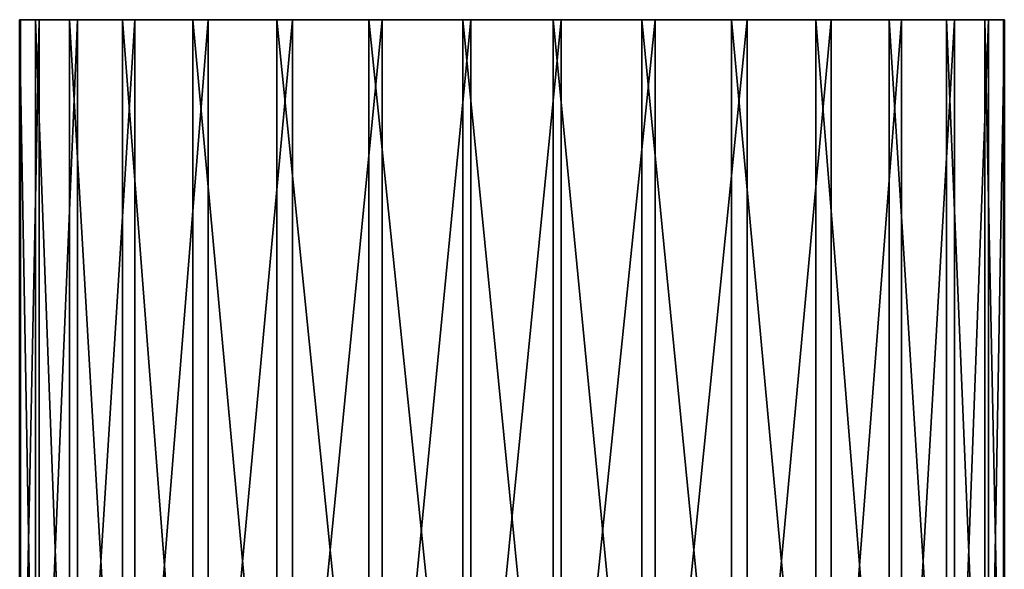
# Model space of a CAD drawing. Units: inches. Extents: x -0.53 to 0.53, y -1.08 to 1.07.
# Drawn here: x -0.53 to 0.53, y 0.48 to 1.07 of the extents above; entities that cross this region are included whole.
import ezdxf

# ---------------------------------------------------------------- set-up
doc = ezdxf.new("R2010")
doc.units = ezdxf.units.IN
doc.layers.get('0').update_dxf_attribs({"true_color": 0xc2ced6})

msp = doc.modelspace()

# ---------------------------------------------------------------- linework, layer by layer
for points in [[(-0.5289, 1.0748), (-0.5289, 0.0906), (-0.5297, 0.0906), (-0.5289, 1.0748)], [(-0.5297, 0.0906), (-0.5297, 1.0748), (-0.5289, 1.0748), (-0.5297, 0.0906)], [(-0.5297, 1.0748), (-0.5297, 0.0906), (-0.5128, 0.0906), (-0.5297, 1.0748)], [(-0.5128, 0.0906), (-0.5128, 1.0748), (-0.5297, 1.0748), (-0.5128, 0.0906)], [(-0.5297, 1.0748), (-0.5128, 1.0748), (-0.5289, 1.0748), (-0.5297, 1.0748)], [(-0.5087, 1.0748), (-0.5087, 0.0906), (-0.5289, 0.0906), (-0.5087, 1.0748)], [(-0.5289, 0.0906), (-0.5289, 1.0748), (-0.5087, 1.0748), (-0.5289, 0.0906)], [(0.1539, 1.0748), (-0.5289, 1.0748), (0.5289, 1.0748), (0.1539, 1.0748)], [(-0.5289, 1.0748), (-0.5128, 1.0748), (-0.4192, 1.0748), (-0.5289, 1.0748)], [(-0.053, 1.0748), (-0.5289, 1.0748), (-0.4192, 1.0748), (-0.053, 1.0748)], [(-0.236, 1.0748), (-0.3268, 1.0748), (-0.5289, 1.0748), (-0.236, 1.0748)], [(-0.0442, 1.0748), (-0.236, 1.0748), (-0.5289, 1.0748), (-0.0442, 1.0748)], [(-0.4675, 1.0748), (-0.5087, 1.0748), (-0.5289, 1.0748), (-0.4675, 1.0748)], [(-0.5289, 1.0748), (-0.3268, 1.0748), (-0.4675, 1.0748), (-0.5289, 1.0748)], [(-0.0442, 1.0748), (-0.5289, 1.0748), (0.1539, 1.0748), (-0.0442, 1.0748)], [(-0.053, 1.0748), (0.5289, 1.0748), (-0.5289, 1.0748), (-0.053, 1.0748)], [(-0.5128, 1.0748), (-0.5128, 0.0906), (-0.4762, 0.0906), (-0.5128, 1.0748)], [(-0.4762, 0.0906), (-0.4762, 1.0748), (-0.5128, 1.0748), (-0.4762, 0.0906)], [(-0.5128, 1.0748), (-0.4762, 1.0748), (-0.4192, 1.0748), (-0.5128, 1.0748)], [(-0.4675, 1.0748), (-0.4675, 0.0906), (-0.5087, 0.0906), (-0.4675, 1.0748)], [(-0.5087, 0.0906), (-0.5087, 1.0748), (-0.4675, 1.0748), (-0.5087, 0.0906)], [(-0.4762, 1.0748), (-0.4762, 0.0906), (-0.4192, 0.0906), (-0.4762, 1.0748)], [(-0.4192, 0.0906), (-0.4192, 1.0748), (-0.4762, 1.0748), (-0.4192, 0.0906)], [(-0.4057, 1.0748), (-0.4057, 0.0906), (-0.4675, 0.0906), (-0.4057, 1.0748)], [(-0.4675, 0.0906), (-0.4675, 1.0748), (-0.4057, 1.0748), (-0.4675, 0.0906)], [(-0.4675, 1.0748), (-0.3268, 1.0748), (-0.4057, 1.0748), (-0.4675, 1.0748)], [(-0.4192, 1.0748), (-0.4192, 0.0906), (-0.3433, 0.0906), (-0.4192, 1.0748)], [(-0.3433, 0.0906), (-0.3433, 1.0748), (-0.4192, 1.0748), (-0.3433, 0.0906)], [(-0.4192, 1.0748), (-0.3433, 1.0748), (-0.053, 1.0748), (-0.4192, 1.0748)], [(-0.3268, 1.0748), (-0.3268, 0.0906), (-0.4057, 0.0906), (-0.3268, 1.0748)], [(-0.4057, 0.0906), (-0.4057, 1.0748), (-0.3268, 1.0748), (-0.4057, 0.0906)], [(-0.3433, 1.0748), (-0.3433, 0.0906), (-0.2529, 0.0906), (-0.3433, 1.0748)], [(-0.2529, 0.0906), (-0.2529, 1.0748), (-0.3433, 1.0748), (-0.2529, 0.0906)], [(-0.3433, 1.0748), (-0.1539, 1.0748), (-0.053, 1.0748), (-0.3433, 1.0748)], [(-0.1539, 1.0748), (-0.3433, 1.0748), (-0.2529, 1.0748), (-0.1539, 1.0748)], [(-0.236, 1.0748), (-0.236, 0.0906), (-0.3268, 0.0906), (-0.236, 1.0748)], [(-0.3268, 0.0906), (-0.3268, 1.0748), (-0.236, 1.0748), (-0.3268, 0.0906)], [(-0.2529, 1.0748), (-0.2529, 0.0906), (-0.1539, 0.0906), (-0.2529, 1.0748)], [(-0.1539, 0.0906), (-0.1539, 1.0748), (-0.2529, 1.0748), (-0.1539, 0.0906)], [(-0.1398, 1.0748), (-0.1398, 0.0906), (-0.236, 0.0906), (-0.1398, 1.0748)], [(-0.236, 0.0906), (-0.236, 1.0748), (-0.1398, 1.0748), (-0.236, 0.0906)], [(-0.236, 1.0748), (-0.0442, 1.0748), (-0.1398, 1.0748), (-0.236, 1.0748)], [(-0.1539, 1.0748), (-0.1539, 0.0906), (-0.053, 0.0906), (-0.1539, 1.0748)], [(-0.053, 0.0906), (-0.053, 1.0748), (-0.1539, 1.0748), (-0.053, 0.0906)], [(-0.0442, 1.0748), (-0.0442, 0.0906), (-0.1398, 0.0906), (-0.0442, 1.0748)], [(-0.1398, 0.0906), (-0.1398, 1.0748), (-0.0442, 1.0748), (-0.1398, 0.0906)], [(-0.053, 1.0748), (-0.053, 0.0906), (0.0442, 0.0906), (-0.053, 1.0748)], [(0.0442, 0.0906), (0.0442, 1.0748), (-0.053, 1.0748), (0.0442, 0.0906)], [(0.4675, 1.0748), (0.5289, 1.0748), (-0.053, 1.0748), (0.4675, 1.0748)], [(-0.053, 1.0748), (0.1398, 1.0748), (0.4675, 1.0748), (-0.053, 1.0748)], [(0.0442, 1.0748), (0.1398, 1.0748), (-0.053, 1.0748), (0.0442, 1.0748)], [(0.053, 1.0748), (0.053, 0.0906), (-0.0442, 0.0906), (0.053, 1.0748)], [(-0.0442, 0.0906), (-0.0442, 1.0748), (0.053, 1.0748), (-0.0442, 0.0906)], [(0.053, 1.0748), (-0.0442, 1.0748), (0.1539, 1.0748), (0.053, 1.0748)], [(0.0442, 1.0748), (0.0442, 0.0906), (0.1398, 0.0906), (0.0442, 1.0748)], [(0.1398, 0.0906), (0.1398, 1.0748), (0.0442, 1.0748), (0.1398, 0.0906)], [(0.1539, 1.0748), (0.1539, 0.0906), (0.053, 0.0906), (0.1539, 1.0748)], [(0.053, 0.0906), (0.053, 1.0748), (0.1539, 1.0748), (0.053, 0.0906)], [(0.1398, 1.0748), (0.1398, 0.0906), (0.236, 0.0906), (0.1398, 1.0748)], [(0.236, 0.0906), (0.236, 1.0748), (0.1398, 1.0748), (0.236, 0.0906)], [(0.1398, 1.0748), (0.236, 1.0748), (0.3268, 1.0748), (0.1398, 1.0748)], [(0.1398, 1.0748), (0.3268, 1.0748), (0.4675, 1.0748), (0.1398, 1.0748)], [(0.2529, 1.0748), (0.2529, 0.0906), (0.1539, 0.0906), (0.2529, 1.0748)], [(0.1539, 0.0906), (0.1539, 1.0748), (0.2529, 1.0748), (0.1539, 0.0906)], [(0.1539, 1.0748), (0.5128, 1.0748), (0.4192, 1.0748), (0.1539, 1.0748)], [(0.1539, 1.0748), (0.3433, 1.0748), (0.2529, 1.0748), (0.1539, 1.0748)], [(0.4192, 1.0748), (0.3433, 1.0748), (0.1539, 1.0748), (0.4192, 1.0748)], [(0.5289, 1.0748), (0.5128, 1.0748), (0.1539, 1.0748), (0.5289, 1.0748)], [(0.236, 1.0748), (0.236, 0.0906), (0.3268, 0.0906), (0.236, 1.0748)], [(0.3268, 0.0906), (0.3268, 1.0748), (0.236, 1.0748), (0.3268, 0.0906)], [(0.3433, 1.0748), (0.3433, 0.0906), (0.2529, 0.0906), (0.3433, 1.0748)], [(0.2529, 0.0906), (0.2529, 1.0748), (0.3433, 1.0748), (0.2529, 0.0906)], [(0.3268, 1.0748), (0.3268, 0.0906), (0.4057, 0.0906), (0.3268, 1.0748)], [(0.4057, 0.0906), (0.4057, 1.0748), (0.3268, 1.0748), (0.4057, 0.0906)], [(0.3268, 1.0748), (0.4057, 1.0748), (0.4675, 1.0748), (0.3268, 1.0748)], [(0.4192, 1.0748), (0.4192, 0.0906), (0.3433, 0.0906), (0.4192, 1.0748)], [(0.3433, 0.0906), (0.3433, 1.0748), (0.4192, 1.0748), (0.3433, 0.0906)], [(0.4057, 1.0748), (0.4057, 0.0906), (0.4675, 0.0906), (0.4057, 1.0748)], [(0.4675, 0.0906), (0.4675, 1.0748), (0.4057, 1.0748), (0.4675, 0.0906)], [(0.4762, 1.0748), (0.4762, 0.0906), (0.4192, 0.0906), (0.4762, 1.0748)], [(0.4192, 0.0906), (0.4192, 1.0748), (0.4762, 1.0748), (0.4192, 0.0906)], [(0.5128, 1.0748), (0.4762, 1.0748), (0.4192, 1.0748), (0.5128, 1.0748)], [(0.4675, 1.0748), (0.4675, 0.0906), (0.5087, 0.0906), (0.4675, 1.0748)], [(0.5087, 0.0906), (0.5087, 1.0748), (0.4675, 1.0748), (0.5087, 0.0906)], [(0.4675, 1.0748), (0.5087, 1.0748), (0.5289, 1.0748), (0.4675, 1.0748)], [(0.5128, 1.0748), (0.5128, 0.0906), (0.4762, 0.0906), (0.5128, 1.0748)], [(0.4762, 0.0906), (0.4762, 1.0748), (0.5128, 1.0748), (0.4762, 0.0906)], [(0.5087, 1.0748), (0.5087, 0.0906), (0.5289, 0.0906), (0.5087, 1.0748)], [(0.5289, 0.0906), (0.5289, 1.0748), (0.5087, 1.0748), (0.5289, 0.0906)], [(0.5297, 1.0748), (0.5297, 0.0906), (0.5128, 0.0906), (0.5297, 1.0748)], [(0.5128, 0.0906), (0.5128, 1.0748), (0.5297, 1.0748), (0.5128, 0.0906)], [(0.5128, 1.0748), (0.5289, 1.0748), (0.5297, 1.0748), (0.5128, 1.0748)], [(0.5289, 1.0748), (0.5289, 0.0906), (0.5297, 0.0906), (0.5289, 1.0748)], [(0.5297, 0.0906), (0.5297, 1.0748), (0.5289, 1.0748), (0.5297, 0.0906)]]:
    msp.add_lwpolyline(points)

doc.saveas('drawing.dxf')
